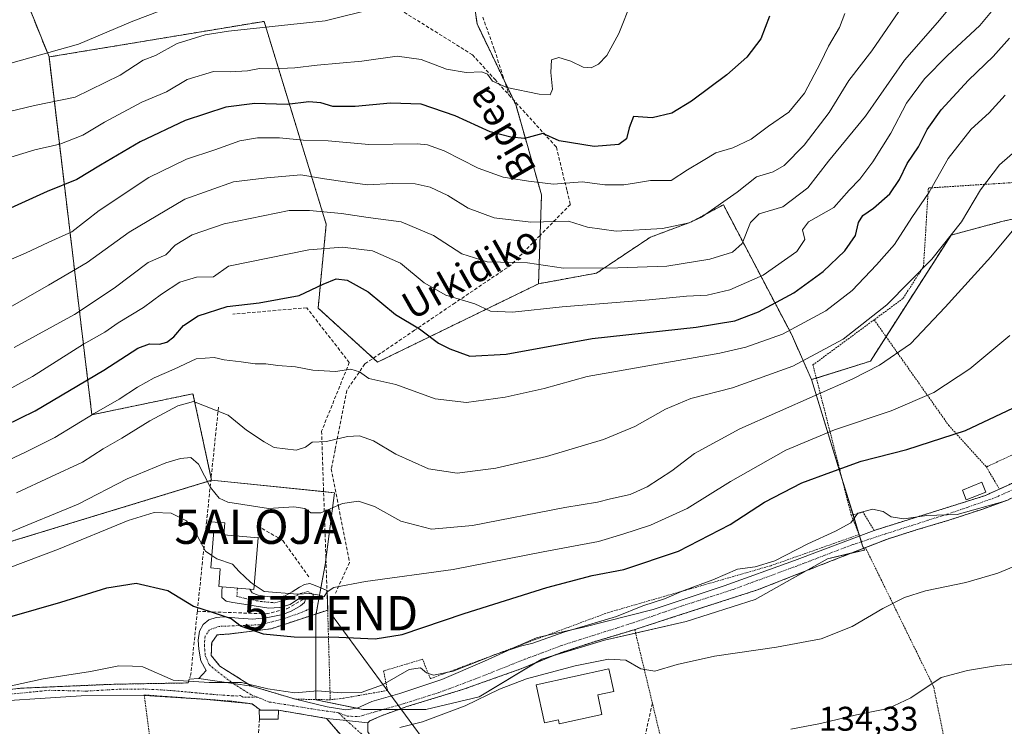
# Model space of a CAD drawing. Units: metres. Extents: x 610111 to 613541, y 4775590 to 4777959.
# Drawn here: x 610687 to 610975, y 4776591 to 4776797 of the extents above; entities that cross this region are included whole.
import ezdxf
from ezdxf.enums import TextEntityAlignment as Align

# ---------------------------------------------------------------- set-up
doc = ezdxf.new("R2010")
doc.units = ezdxf.units.M
doc.header["$MEASUREMENT"] = 0
for name, pattern in [('TRAZO_Y_PUNTO', [1, 0.5, -0.25, 0, -0.25]), ('TRAZOS', [0.75, 0.5, -0.25]), ('TRAZOSX2', [1.5, 1, -0.5])]:
    doc.linetypes.add(name, pattern=pattern)
doc.layers.get('0').update_dxf_attribs({"lineweight": 5})
for name, color, linetype, lineweight in [('Alambrada', 19, 'TRAZOS', 0), ('Alojamiento puntual', 7, 'Continuous', 0), ('Arbolado forestal', 92, 'TRAZOS', 0), ('Arbolado forestal CxS', 92, 'Continuous', 0), ('Cultivos leñosos', 92, 'Continuous', 0), ('Cultivos leñosos CxS', 92, 'Continuous', 0), ('Curva de nivel maestra', 36, 'Continuous', 30), ('Curva de nivel normal', 36, 'Continuous', 0), ('Edificación', 1, 'Continuous', 13), ('Edificación Cxs', 1, 'Continuous', 13), ('Edificación ligera', 1, 'Continuous', 0), ('Edificación ligera Cxs', 1, 'Continuous', 0), ('Muro lineal', 1, 'TRAZOSX2', 13), ('Obra de contención lineal', 1, 'TRAZOSX2', 13), ('Pista pavimentada', 135, 'Continuous', 13), ('Pista pavimentada Cxs', 135, 'Continuous', 0), ('Pista pavimentada eje', 135, 'TRAZO_Y_PUNTO', 0), ('Prado', 92, 'Continuous', 0), ('Prado CxS', 92, 'Continuous', 0), ('Rótulo de punto de cota en terreno', 19, 'Continuous', 0), ('Senda', 19, 'TRAZOSX2', 0), ('Seto lineal', 92, 'TRAZOSX2', 0), ('Tendido', 6, 'Continuous', 0), ('Texto cartográfico', 19, 'Continuous', 0), ('Torre de tendido puntual', 7, 'Continuous', 0), ('Valla', 19, 'TRAZOS', 0)]:
    doc.layers.add(name, color=color, linetype=linetype, lineweight=lineweight)
doc.styles.add('Arial', font='arial.ttf', dxfattribs={"height": 0.2})

# ---------------------------------------------------------------- blocks, each defined once
blk = doc.blocks.new('*U152')
at = {"layer": 'Prado CxS', "color": 92, "linetype": 'Continuous', "lineweight": 0}
blk.add_polyline3d([(610633.67, 4776629.15, 157.88), (610743.37, 4776662.58, 160.49), (610779.36, 4776658.94, 160.83), (610776.6, 4776637.84, 156.47), (610773.85, 4776623.15, 153.44), (610773.85, 4776598.38, 142.17), (610787.62, 4776595.63, 141.58), (610805.97, 4776595.62, 141.07), (610821.57, 4776599.3, 140.03), (610839.92, 4776610.31, 141.49), (610858.27, 4776615.81, 141.72), (610882.13, 4776621.32, 142.15), (610902.32, 4776627.74, 142.49), (610923.43, 4776639.67, 143.35), (610934.24, 4776642.2, 143.02), (610933.72, 4776643.47, 143.3), (610918.79, 4776692.01, 162.26), (610936, 4776697.41, 160.97), (610959.59, 4776734.28, 164.84), (610974.33, 4776738.21, 161.35), (610987.6, 4776741.16, 158.41)], dxfattribs=at)
blk = doc.blocks.new('*U185')
at = {"layer": 'Curva de nivel normal', "color": 36, "linetype": 'Continuous', "lineweight": 0}
blk.add_polyline3d([(610973.83, 4776802.56, 180), (610968.04, 4776795.53, 180), (610958.54, 4776786.74, 180), (610951.83, 4776779.92, 180), (610946.58, 4776772.79, 180), (610942.02, 4776764.1, 180), (610936.74, 4776755.69, 180), (610932.88, 4776750.56, 180), (610929.8, 4776747.41, 180), (610925.26, 4776742.33, 180), (610917.92, 4776738.09, 180), (610916.15, 4776735.8, 180), (610916.79, 4776733.02, 180), (610914.46, 4776729.44, 180), (610904.63, 4776722.56, 180), (610894.86, 4776718.28, 180), (610888.3, 4776716.74, 180), (610882.26, 4776716.4, 180), (610871.34, 4776715.34, 180), (610845.92, 4776713.24, 180), (610831.34, 4776711.74, 180), (610824.9, 4776712.07, 180), (610820.32, 4776714.12, 180), (610811.86, 4776716.71, 180), (610805.57, 4776720.3, 180), (610798.61, 4776726.01, 180), (610790.43, 4776729.69, 180), (610781.68, 4776730.72, 180), (610771.84, 4776729.95, 180), (610748.35, 4776725.22, 180), (610743.95, 4776722.09, 180), (610738.98, 4776722, 180), (610734.09, 4776720.46, 180), (610728.69, 4776717, 180), (610723.46, 4776713.08, 180), (610716.07, 4776708.58, 180), (610712.12, 4776705.89, 180), (610705.95, 4776702.37, 180), (610690.97, 4776692.92, 180), (610676.46, 4776685.06, 180)], dxfattribs=at)
blk = doc.blocks.new('*U186')
at = {"layer": 'Curva de nivel normal', "color": 36, "linetype": 'Continuous', "lineweight": 0}
blk.add_polyline3d([(610946.48, 4776802.74, 190), (610936.42, 4776788.08, 190), (610929.72, 4776779.41, 190), (610923.91, 4776770.05, 190), (610916.6, 4776760.55, 190), (610910.75, 4776754.59, 190), (610907.6, 4776752.8, 190), (610902.66, 4776751.26, 190), (610897, 4776746.85, 190), (610886.65, 4776739.46, 190), (610883.02, 4776737.85, 190), (610875.25, 4776736.19, 190), (610861.69, 4776735.43, 190), (610853.33, 4776736.57, 190), (610847.7, 4776738.35, 190), (610836.68, 4776738.07, 190), (610826, 4776739.32, 190), (610818.4, 4776742.14, 190), (610812.43, 4776745.83, 190), (610807.24, 4776748.31, 190), (610802.89, 4776749.21, 190), (610796.28, 4776749.35, 190), (610788.95, 4776748.94, 190), (610782.4, 4776749.85, 190), (610776.35, 4776750.67, 190), (610769.46, 4776751.85, 190), (610759.55, 4776751.01, 190), (610749.79, 4776749.85, 190), (610735.56, 4776744.76, 190), (610719.3, 4776735.1, 190), (610707.03, 4776726.26, 190), (610695.69, 4776719.66, 190), (610676.38, 4776708.6, 190)], dxfattribs=at)
blk = doc.blocks.new('*U230')
at = {"layer": 'Curva de nivel maestra', "color": 36, "linetype": 'Continuous', "lineweight": 30}
blk.add_polyline3d([(610906.54, 4776798.29, 200), (610904.01, 4776791.62, 200), (610899.91, 4776786.3, 200), (610894.07, 4776781.08, 200), (610883.67, 4776773.37, 200), (610877.95, 4776769.86, 200), (610872.22, 4776768.5, 200), (610866.74, 4776768.91, 200), (610865.5, 4776765.61, 200), (610864.65, 4776762.41, 200), (610862.43, 4776760.76, 200), (610855.28, 4776760.15, 200), (610845.01, 4776761.81, 200), (610840.21, 4776763.95, 200), (610834.82, 4776762.48, 200), (610830.86, 4776762.88, 200), (610824.84, 4776764.48, 200), (610814.6, 4776769.11, 200), (610804.68, 4776772.58, 200), (610795.68, 4776772.87, 200), (610785.35, 4776771.88, 200), (610778.85, 4776771.88, 200), (610775.36, 4776772.93, 200), (610771.85, 4776773.21, 200), (610765.5, 4776772.43, 200), (610755.98, 4776772.7, 200), (610747.5, 4776771.66, 200), (610735.66, 4776767.72, 200), (610722.47, 4776761.56, 200), (610710.91, 4776754.74, 200), (610703.98, 4776750.5, 200), (610695.28, 4776747, 200), (610684.56, 4776742.13, 200)], dxfattribs=at)
blk = doc.blocks.new('5TTEND')
blk.add_text('5TTEND', height=10).set_placement((0, 0), align=Align.MIDDLE_CENTER)
blk = doc.blocks.new('5ALOJA')
blk.add_text('5ALOJA', height=10).set_placement((0, 0), align=Align.MIDDLE_CENTER)

msp = doc.modelspace()

# ---------------------------------------------------------------- linework, layer by layer
at = {"layer": 'Alambrada', "color": 19, "linetype": 'TRAZOS', "lineweight": 0}
for points in [[(611016.55, 4776733.25, 152.83), (610979.82, 4776749.76, 172.85), (610952.94, 4776748.02, 192.94), (610951.53, 4776725.05, 183.4), (610945.51, 4776715.71, 186.64), (610937.09, 4776709.5, 183.36)], [(610937.09, 4776709.5, 183.36), (610919.21, 4776696.32, 184.12), (610930.4, 4776652.42, 147.06)], [(610937.09, 4776709.5, 183.36), (610958.89, 4776678.64, 151.27), (610969.91, 4776666.49, 147.28)], [(610991.18, 4776669.13, 147.37), (610985.48, 4776673.71, 147.48), (610969.91, 4776666.49, 147.28)], [(610991.18, 4776669.13, 147.37), (610989.87, 4776667.44, 147.28), (610973.7, 4776660.03, 150.93)], [(610969.91, 4776666.49, 147.28), (610973.7, 4776660.03, 150.93)], [(610973.7, 4776660.03, 150.93), (610969.39, 4776658.05, 147.73), (610937.12, 4776647.94, 144.94), (610933.87, 4776653.24, 145.03), (610930.4, 4776652.42, 147.06)], [(610930.4, 4776652.42, 147.06), (610932.68, 4776646.72, 144.89), (610906.85, 4776637.61, 159.45), (610859.37, 4776623.94, 162.02), (610838.86, 4776616.34, 146.02), (610807.34, 4776604.57, 145.59), (610805.06, 4776610.27, 148.98), (610793.66, 4776606.85, 157.76), (610794.8, 4776601.15, 158.64), (610781.89, 4776598.87, 145.22), (610778.08, 4776598.43, 148.73)], [(610940.98, 4776645.41, 144.32), (610934.55, 4776642.9, 143.74)], [(610934.55, 4776642.9, 143.74), (610924.82, 4776639.1, 143.28), (610902.98, 4776630.55, 153.66), (610867.1, 4776618.95, 153.24)], [(610867.1, 4776618.95, 153.24), (610875.08, 4776585.67, 138.86), (610879, 4776566.99, 138.54), (610884.51, 4776542.39, 133.4), (610889.8, 4776514.05, 133.61), (610920.96, 4776497.17, 137.32), (610919.48, 4776514.81, 133.29), (610935.64, 4776520.68, 146.28), (610969.3, 4776529.59, 141.59), (610954.48, 4776602.24, 134.95), (610934.55, 4776642.9, 143.74)], [(610778.08, 4776598.43, 148.73), (610767.87, 4776598.6, 150.66), (610755.05, 4776602.43, 152.71), (610745.83, 4776608.25, 154.48), (610743.28, 4776611.33, 156.3), (610743.41, 4776615.17, 152.86), (610745.01, 4776617.41, 152.12), (610748.71, 4776617.66, 153.97), (610760.8, 4776619.19, 157.44), (610777.32, 4776624.64, 159.74), (610778.08, 4776598.43, 148.73)], [(610867.1, 4776618.95, 153.24), (610866.9, 4776618.89, 153.85), (610855.24, 4776615.4, 144.46), (610845.44, 4776612.18, 144.4), (610833.8, 4776607.46, 143.49), (610816.69, 4776601.38, 143.75), (610800.48, 4776596.43, 145.58), (610792.76, 4776593.67, 143.68), (610789.51, 4776592.2, 143.17), (610789.6, 4776592.29, 143.24)], [(610643.51, 4776597.66, 148.48), (610643.51, 4776596.52, 148.3), (610663.64, 4776599.18, 153.57), (610687.94, 4776601.83, 145.1), (610714.91, 4776602.97, 143.94), (610736.56, 4776603.35, 150.92), (610737.32, 4776606.01, 157.02)], [(610757.64, 4776595.42, 144.34), (610755.26, 4776597.22, 146.43), (610749.05, 4776598.05, 144.33), (610723.71, 4776599.83, 143.26), (610725.62, 4776584.68, 148.91), (610727.52, 4776578.92, 152)]]:
    msp.add_polyline3d(points, dxfattribs=at)
at = {"layer": 'Arbolado forestal', "color": 92, "linetype": 'TRAZOS', "lineweight": 0}
for points in [[(610695.84, 4776786.32, 214.76), (610679.75, 4776826.4, 231.36)], [(610695.84, 4776786.32, 214.76), (610679.75, 4776826.4, 231.36)], [(610819.55, 4776805.87, 209.7), (610821, 4776795.97, 208.19), (610829.08, 4776779.12, 205.43), (610831.64, 4776773.78, 203.99), (610832.31, 4776772.39, 203.52), (610839.84, 4776745.98, 193.53), (610839.44, 4776734.18, 188.02), (610838.97, 4776720.03, 182.97)], [(610838.97, 4776720.03, 182.97), (610791.9, 4776697.12, 170.97), (610790.64, 4776698.27, 171.07), (610774.52, 4776712.94, 173.74), (610776.89, 4776737.44, 183.1), (610758.72, 4776796.74, 210.46), (610695.84, 4776786.32, 214.76)], [(610743.37, 4776662.58, 160.49), (610743.24, 4776663.22, 160.59), (610739.65, 4776679.91, 163.57), (610737.94, 4776687.89, 165.82), (610708.38, 4776681.73, 169.87), (610695.84, 4776786.32, 214.76)], [(610918.79, 4776692.01, 162.26), (610920.2, 4776692.45, 161.97), (610936, 4776697.41, 160.97), (610940.57, 4776704.57, 162.09), (610959.59, 4776734.28, 164.84), (610974.33, 4776738.21, 161.35), (610987.6, 4776741.16, 158.41), (610990.35, 4776745.03, 158.44), (610999.25, 4776757.59, 159.45)], [(610838.97, 4776720.03, 182.97), (610855.93, 4776723.15, 184.57), (610871.68, 4776733.65, 189.26), (610883.69, 4776738.15, 190.04), (610893.01, 4776743.12, 189.71), (610912.9, 4776705.28, 169.35), (610918.79, 4776692.01, 162.26)], [(610633.67, 4776629.15, 157.88), (610743.16, 4776662.51, 160.4), (610743.37, 4776662.58, 160.49)]]:
    msp.add_polyline3d(points, dxfattribs=at)
at = {"layer": 'Arbolado forestal CxS', "color": 92, "linetype": 'Continuous', "lineweight": 0}
for points in [[(610815.04, 4776836.66, 215.55), (610821, 4776795.97, 208.19), (610832.31, 4776772.39, 203.52), (610839.84, 4776745.98, 193.53), (610838.97, 4776720.03, 182.97), (610791.9, 4776697.12, 170.97), (610774.52, 4776712.94, 173.74), (610776.89, 4776737.44, 183.1), (610758.72, 4776796.74, 210.46), (610695.84, 4776786.32, 214.75), (610679.75, 4776826.4, 231.36)], [(610987.6, 4776741.16, 158.41), (610974.33, 4776738.21, 161.35), (610959.59, 4776734.28, 164.84), (610936, 4776697.41, 160.97), (610918.79, 4776692.01, 162.26), (610912.9, 4776705.28, 169.35), (610893.02, 4776743.12, 189.71), (610883.69, 4776738.15, 190.04), (610871.68, 4776733.65, 189.26), (610855.93, 4776723.15, 184.57), (610838.97, 4776720.03, 182.97), (610839.84, 4776745.98, 193.53), (610832.31, 4776772.39, 203.52), (610821, 4776795.97, 208.19), (610815.04, 4776836.66, 215.55)]]:
    msp.add_polyline3d(points, dxfattribs=at)
msp.add_polyline3d([(610695.84, 4776786.32, 214.75), (610708.38, 4776681.73, 169.87), (610737.94, 4776687.89, 165.82), (610739.65, 4776679.91, 163.57), (610743.37, 4776662.58, 160.49), (610633.67, 4776629.15, 157.88), (610631.55, 4776636.44, 161.74), (610624.48, 4776645.69, 166.86), (610611.42, 4776645.69, 168.14), (610603.26, 4776652.77, 172.24), (610603.26, 4776660.38, 176.72), (610606.52, 4776665.83, 179.38), (610611.42, 4776672.9, 182.4), (610604.35, 4776681.06, 184.95), (610596.73, 4776688.68, 187.05), (610587.34, 4776694.78, 188.41), (610583.78, 4776718.24, 196.46), (610584.5, 4776757.6, 210.32), (610597.71, 4776810.92, 232.07), (610679.75, 4776826.4, 231.36), (610695.84, 4776786.32, 214.75)], close=True, dxfattribs=at)
at = {"layer": 'Cultivos leñosos', "color": 92, "linetype": 'Continuous', "lineweight": 0}
for points in [[(610838.97, 4776720.03, 182.97), (610791.9, 4776697.12, 170.97), (610790.64, 4776698.27, 171.07), (610774.52, 4776712.94, 173.74), (610776.89, 4776737.44, 183.1), (610758.72, 4776796.74, 210.46), (610695.84, 4776786.32, 214.76)], [(610743.37, 4776662.58, 160.49), (610743.24, 4776663.22, 160.59), (610739.65, 4776679.91, 163.57), (610737.94, 4776687.89, 165.82), (610708.38, 4776681.73, 169.87), (610695.84, 4776786.32, 214.76)], [(610838.97, 4776720.03, 182.97), (610855.93, 4776723.15, 184.57), (610871.68, 4776733.65, 189.26), (610883.69, 4776738.15, 190.04), (610893.01, 4776743.12, 189.71), (610912.9, 4776705.28, 169.35), (610918.79, 4776692.01, 162.26)], [(610743.37, 4776662.58, 160.49), (610776.13, 4776659.27, 161.41), (610779.36, 4776658.94, 160.83), (610776.81, 4776639.45, 156.85), (610776.6, 4776637.84, 156.47), (610775.34, 4776631.1, 155.15), (610773.92, 4776623.52, 153.64), (610773.85, 4776623.16, 153.44), (610773.85, 4776598.5, 142.19), (610773.85, 4776598.38, 142.17), (610785.96, 4776595.96, 141.61), (610787.61, 4776595.63, 141.58), (610793.73, 4776595.63, 141.69), (610798.23, 4776595.63, 141.63), (610805.97, 4776595.63, 141.07), (610821.57, 4776599.3, 140.03), (610838.05, 4776609.18, 141.14), (610839.92, 4776610.31, 141.49), (610843.38, 4776611.35, 141.49), (610858.27, 4776615.81, 141.72), (610867.35, 4776617.91, 142.06), (610882.13, 4776621.32, 142.15), (610902.32, 4776627.74, 142.49), (610917, 4776636.04, 143.58), (610923.43, 4776639.67, 143.35), (610930.53, 4776641.33, 143.16), (610934.24, 4776642.2, 143.02), (610934.04, 4776642.7, 143.13), (610933.72, 4776643.47, 143.3), (610933.37, 4776644.61, 143.59), (610932.84, 4776646.32, 144.03), (610930.93, 4776652.55, 145.06), (610927.65, 4776663.21, 148.68), (610918.79, 4776692.01, 162.26)]]:
    msp.add_polyline3d(points, dxfattribs=at)
at = {"layer": 'Cultivos leñosos CxS', "color": 92, "linetype": 'Continuous', "lineweight": 0}
msp.add_polyline3d([(610838.97, 4776720.03, 182.97), (610855.93, 4776723.15, 184.57), (610871.68, 4776733.65, 189.26), (610883.69, 4776738.15, 190.04), (610893.02, 4776743.12, 189.71), (610912.9, 4776705.28, 169.35), (610918.79, 4776692.01, 162.26), (610933.72, 4776643.47, 143.3), (610934.24, 4776642.2, 143.02), (610923.43, 4776639.67, 143.35), (610902.32, 4776627.74, 142.49), (610882.13, 4776621.32, 142.15), (610858.27, 4776615.81, 141.72), (610839.92, 4776610.31, 141.49), (610821.57, 4776599.3, 140.03), (610805.97, 4776595.62, 141.07), (610787.62, 4776595.63, 141.58), (610773.85, 4776598.38, 142.17), (610773.85, 4776623.15, 153.44), (610776.6, 4776637.84, 156.47), (610779.36, 4776658.94, 160.83), (610743.37, 4776662.58, 160.49), (610739.65, 4776679.91, 163.57), (610737.94, 4776687.89, 165.82), (610708.38, 4776681.73, 169.87), (610695.84, 4776786.32, 214.75), (610758.72, 4776796.74, 210.46), (610776.89, 4776737.44, 183.1), (610774.52, 4776712.94, 173.74), (610791.9, 4776697.12, 170.97), (610838.97, 4776720.03, 182.97)], close=True, dxfattribs=at)
at = {"layer": 'Curva de nivel maestra', "color": 36, "linetype": 'Continuous', "lineweight": 30}
for points in [[(610669.8, 4776672.21, 175), (610691.79, 4776682.86, 175), (610711.89, 4776694.76, 175), (610721.82, 4776701.19, 175), (610725.2, 4776702.51, 175), (610728.16, 4776702.34, 175), (610730.33, 4776702.93, 175), (610732.36, 4776704.54, 175), (610735.16, 4776707.81, 175), (610739.46, 4776710.66, 175), (610747.95, 4776713.41, 175), (610757.33, 4776714.43, 175), (610769.02, 4776716.61, 175), (610775.96, 4776719.92, 175), (610779.78, 4776721.46, 175), (610783.04, 4776721.04, 175), (610789.19, 4776717.64, 175), (610797.16, 4776711.04, 175), (610804.2, 4776706.89, 175), (610809.68, 4776702.64, 175), (610813.06, 4776700.97, 175), (610818.88, 4776698.91, 175), (610829.46, 4776699.48, 175), (610854.61, 4776704.01, 175), (610885.07, 4776707.36, 175), (610896.34, 4776709.19, 175), (610903.33, 4776711.79, 175), (610913.66, 4776717.35, 175), (610922.15, 4776723.64, 175), (610928.57, 4776729.67, 175), (610931.64, 4776734.12, 175), (610932.49, 4776737.91, 175), (610933.81, 4776740.02, 175), (610936.87, 4776742.1, 175), (610941.71, 4776746.33, 175), (610944.51, 4776750.51, 175), (610946.74, 4776755.16, 175), (610950.11, 4776760.09, 175), (610952.58, 4776765.09, 175), (610956.67, 4776770.92, 175), (610964.71, 4776779.51, 175), (610971.9, 4776786.48, 175), (610976.63, 4776791.84, 175)], [(610685.11, 4776622.87, 150), (610699.3, 4776626.98, 150), (610712.73, 4776631.13, 150), (610721.33, 4776632.56, 150), (610730.63, 4776630.37, 150), (610738.07, 4776625.76, 150), (610743.23, 4776624.12, 150), (610749.15, 4776622.14, 150), (610752.01, 4776619.97, 150), (610758.43, 4776617.72, 150), (610767.49, 4776616.82, 150), (610780.56, 4776616.74, 150), (610791.16, 4776616.25, 150), (610799.09, 4776617.5, 150), (610817.19, 4776623.62, 150), (610841.4, 4776631.22, 150), (610854.69, 4776634.79, 150), (610863.87, 4776636.51, 150), (610879.92, 4776641.9, 150), (610895, 4776649.68, 150), (610905.06, 4776656.2, 150), (610915.92, 4776661.81, 150), (610924.4, 4776664.99, 150), (610933.33, 4776668.2, 150), (610946.66, 4776671.58, 150), (610963.83, 4776677.15, 150), (610984.67, 4776686.94, 150)]]:
    msp.add_polyline3d(points, dxfattribs=at)
at = {"layer": 'Curva de nivel normal', "color": 36, "linetype": 'Continuous', "lineweight": 0}
for points in [[(610685.65, 4776701.4, 185), (610703.31, 4776711.08, 185), (610714.94, 4776718.7, 185), (610724.85, 4776726.2, 185), (610729.97, 4776728.52, 185), (610732.68, 4776731.34, 185), (610737.68, 4776734.3, 185), (610747.1, 4776737.52, 185), (610754.66, 4776739.07, 185), (610766.1, 4776741.4, 185), (610772.02, 4776741.41, 185), (610781.35, 4776740.6, 185), (610789.13, 4776739.43, 185), (610798.82, 4776738.15, 185), (610808.28, 4776734.14, 185), (610816.59, 4776728.81, 185), (610823.92, 4776726.49, 185), (610835.75, 4776726.14, 185), (610846.24, 4776724.6, 185), (610862.2, 4776724.71, 185), (610876.47, 4776725.22, 185), (610889.01, 4776727.24, 185), (610895.67, 4776729.23, 185), (610898.5, 4776731.85, 185), (610900.98, 4776737.9, 185), (610903.49, 4776740.46, 185), (610910.35, 4776742.52, 185), (610917.74, 4776748.12, 185), (610923.74, 4776755.89, 185), (610934.56, 4776769.03, 185), (610945.96, 4776785.4, 185), (610955.62, 4776796.36, 185), (610963.22, 4776805.56, 185)], [(610676.15, 4776768.48, 210), (610691.59, 4776772.15, 210), (610703.52, 4776774.55, 210), (610716.6, 4776781.03, 210), (610723.33, 4776785.36, 210), (610727, 4776786.8, 210), (610733.34, 4776790.29, 210), (610741.5, 4776792.78, 210), (610748.32, 4776793.86, 210), (610776.61, 4776796.86, 210), (610791.06, 4776800.45, 210)], [(610681.04, 4776755.98, 205), (610691.69, 4776759.22, 205), (610698.97, 4776760.86, 205), (610705.76, 4776763.5, 205), (610712.03, 4776767.24, 205), (610723.02, 4776773.08, 205), (610730.22, 4776776.17, 205), (610736.24, 4776779.77, 205), (610743.89, 4776782.05, 205), (610748.77, 4776782.02, 205), (610753.87, 4776782.28, 205), (610757.43, 4776782.94, 205), (610761.2, 4776782.82, 205), (610767.67, 4776783.12, 205), (610774.28, 4776783.96, 205), (610787.33, 4776785.09, 205), (610797.67, 4776786.6, 205), (610804.66, 4776785.58, 205), (610812.04, 4776782.77, 205), (610817.85, 4776781.79, 205), (610822.39, 4776781.94, 205), (610824.03, 4776781.31, 205), (610825.48, 4776779.22, 205), (610829.67, 4776777.41, 205), (610839.2, 4776775.44, 205), (610842.33, 4776775.23, 205), (610843.04, 4776776.91, 205), (610842.52, 4776781.76, 205), (610842.73, 4776785.5, 205), (610844.89, 4776786.17, 205), (610848.39, 4776785.1, 205), (610852.01, 4776783.34, 205), (610854.36, 4776783.2, 205), (610856.48, 4776784.24, 205), (610858.93, 4776786.77, 205), (610862.49, 4776793.18, 205), (610866.24, 4776802.76, 205)], [(610673, 4776722.2, 195), (610688.96, 4776728.93, 195), (610695.78, 4776732.18, 195), (610702.54, 4776735.21, 195), (610710.46, 4776741.41, 195), (610725.02, 4776751.06, 195), (610736.02, 4776756.44, 195), (610744.35, 4776759.16, 195), (610751.68, 4776761.81, 195), (610756.82, 4776762.72, 195), (610763.22, 4776762.67, 195), (610770.18, 4776761.96, 195), (610777.5, 4776761.83, 195), (610789.38, 4776760.78, 195), (610803.51, 4776760.9, 195), (610806.52, 4776760.67, 195), (610811.37, 4776758.93, 195), (610821.3, 4776753.85, 195), (610828.67, 4776751.23, 195), (610836.08, 4776750, 195), (610843.31, 4776749.1, 195), (610851.75, 4776749.78, 195), (610858.34, 4776749, 195), (610863.88, 4776748.92, 195), (610867.62, 4776749.5, 195), (610871.66, 4776750.25, 195), (610877.78, 4776750.2, 195), (610882.54, 4776753.33, 195), (610887.15, 4776756.1, 195), (610890.76, 4776758.31, 195), (610895.74, 4776759.72, 195), (610901.18, 4776762.3, 195), (610906.22, 4776766.08, 195), (610912.18, 4776770.18, 195), (610916.72, 4776775.78, 195), (610921.43, 4776784.6, 195), (610923.72, 4776789.46, 195), (610926.97, 4776794.9, 195), (610928.56, 4776799.03, 195)], [(610684.66, 4776784.51, 215), (610704.44, 4776790.08, 215), (610720.36, 4776796.81, 215), (610728.36, 4776799.82, 215)], [(610975.43, 4776775.12, 170), (610970.71, 4776770.01, 170), (610965.46, 4776765.22, 170), (610958.73, 4776756.63, 170), (610953.22, 4776746.85, 170), (610948.13, 4776739.4, 170), (610943.08, 4776731.55, 170), (610937.78, 4776725.6, 170), (610930.66, 4776718.04, 170), (610923, 4776712.13, 170), (610910.28, 4776705.29, 170), (610899.61, 4776701.47, 170), (610892, 4776699.73, 170), (610853.16, 4776692.91, 170), (610840.58, 4776689.45, 170), (610829.18, 4776686.93, 170), (610817.91, 4776685.32, 170), (610808.76, 4776686.4, 170), (610797.23, 4776690.56, 170), (610789.34, 4776692.31, 170), (610786.6, 4776694.24, 170), (610784.07, 4776695.11, 170), (610779.63, 4776694.37, 170), (610772.97, 4776694.74, 170), (610767.88, 4776695.71, 170), (610762.78, 4776696.15, 170), (610759.2, 4776696.64, 170), (610756.14, 4776696.62, 170), (610752.02, 4776697.23, 170), (610747.09, 4776697.75, 170), (610744.09, 4776698.43, 170), (610738.89, 4776698.07, 170), (610732.47, 4776695.03, 170), (610726.6, 4776692.49, 170), (610721.69, 4776689.83, 170), (610716.38, 4776686.26, 170), (610709.05, 4776682.11, 170), (610697.56, 4776675.08, 170), (610689.16, 4776670.9, 170), (610676.89, 4776665.14, 170)], [(610686.36, 4776658.89, 165), (610696.36, 4776663.62, 165), (610705.61, 4776667.85, 165), (610711.7, 4776671.74, 165), (610717.1, 4776674.89, 165), (610725.29, 4776679.94, 165), (610733.5, 4776684.36, 165), (610738.12, 4776685.62, 165), (610748.18, 4776681.58, 165), (610753.59, 4776677.27, 165), (610758.71, 4776673.78, 165), (610761.72, 4776672.13, 165), (610768.07, 4776671.38, 165), (610770.88, 4776672.27, 165), (610772.78, 4776673.73, 165), (610776.95, 4776673.95, 165), (610783.09, 4776675.34, 165), (610786.62, 4776675.55, 165), (610790.68, 4776674.08, 165), (610797.21, 4776670.26, 165), (610806.78, 4776665.92, 165), (610815.17, 4776664.62, 165), (610826.53, 4776666.12, 165), (610841.3, 4776669.54, 165), (610858.01, 4776674.55, 165), (610867.12, 4776678.31, 165), (610876.12, 4776683.41, 165), (610883.45, 4776686.45, 165), (610895.67, 4776689.63, 165), (610913.33, 4776695.91, 165), (610928, 4776703.85, 165), (610940.78, 4776713.83, 165), (610953.94, 4776727.2, 165), (610962.67, 4776738.09, 165), (610968.18, 4776747.47, 165), (610973.74, 4776754.76, 165), (610983.55, 4776763.41, 165)], [(610980.37, 4776738.87, 160), (610971.25, 4776727.92, 160), (610957.86, 4776713.22, 160), (610947.71, 4776702.44, 160), (610938.69, 4776696.22, 160), (610930.87, 4776692.26, 160), (610897.81, 4776677.62, 160), (610884.54, 4776670.44, 160), (610877.93, 4776665.31, 160), (610870.69, 4776660.67, 160), (610865.76, 4776658.43, 160), (610860.02, 4776657.12, 160), (610856.18, 4776656.15, 160), (610846.68, 4776654.64, 160), (610819.68, 4776649.39, 160), (610807.68, 4776648.32, 160), (610798.68, 4776650.66, 160), (610791.02, 4776654.92, 160), (610786.35, 4776656.51, 160), (610781.68, 4776655.79, 160), (610775.35, 4776653.12, 160), (610772.43, 4776653.06, 160), (610770.68, 4776654.38, 160), (610767.43, 4776654.82, 160), (610760.02, 4776654.38, 160), (610748.14, 4776656.2, 160), (610745.62, 4776657.36, 160), (610743.04, 4776660.45, 160), (610739.55, 4776667.29, 160), (610737.35, 4776669.25, 160), (610734.24, 4776668.94, 160), (610730.02, 4776667.73, 160), (610718.69, 4776663.02, 160), (610704.36, 4776655.6, 160), (610684.03, 4776647.24, 160)], [(610976.8, 4776704.88, 155), (610965.09, 4776695.17, 155), (610954.54, 4776688.28, 155), (610942.06, 4776682.9, 155), (610925.49, 4776677.34, 155), (610911.27, 4776671.36, 155), (610895.1, 4776662.19, 155), (610882.43, 4776654.35, 155), (610871.72, 4776649.43, 155), (610863.65, 4776646.85, 155), (610856.46, 4776644.72, 155), (610840.34, 4776641.67, 155), (610814.02, 4776636.46, 155), (610788.35, 4776633.04, 155), (610779.13, 4776631.22, 155), (610777.15, 4776629.93, 155), (610776.3, 4776628.59, 155), (610774.96, 4776629.03, 155), (610771.96, 4776629.52, 155), (610768.63, 4776629.25, 155), (610758.72, 4776630.05, 155), (610755.85, 4776632.03, 155)], [(610677.54, 4776600.9, 145), (610694.17, 4776604.56, 145), (610707.96, 4776606.7, 145), (610716.24, 4776608.32, 145), (610720.22, 4776608.29, 145), (610723.29, 4776608.03, 145), (610732.18, 4776604.19, 145), (610742.7, 4776603.44, 145), (610752.08, 4776603.49, 145), (610759.85, 4776601.6, 145), (610767.69, 4776600.44, 145), (610774.32, 4776601.08, 145), (610781.27, 4776600.5, 145), (610787.14, 4776600.55, 145), (610793.39, 4776602.81, 145), (610801.15, 4776607.24, 145), (610804.5, 4776607.79, 145), (610806.26, 4776606.3, 145), (610808.22, 4776605.64, 145), (610814, 4776606.82, 145), (610826.61, 4776611.72, 145), (610833.67, 4776614.12, 145), (610837.34, 4776615.02, 145), (610846.34, 4776618.22, 145), (610861.78, 4776622.77, 145), (610869.42, 4776625.88, 145), (610875.82, 4776627.94, 145), (610881.49, 4776630.4, 145), (610889.91, 4776633.5, 145), (610897.14, 4776636.61, 145), (610902.3, 4776637.33, 145), (610908.09, 4776639, 145), (610917.71, 4776644.02, 145), (610925.8, 4776647.76, 145), (610930.27, 4776650.13, 145), (610932.33, 4776652.96, 145), (610936.59, 4776654.18, 145), (610939.72, 4776653.48, 145), (610942.12, 4776651.88, 145), (610945.79, 4776651.32, 145), (610952.46, 4776652.25, 145), (610961.33, 4776652.62, 145), (610975.34, 4776656.47, 145)], [(610743.48, 4776640.6, 155), (610741.57, 4776641.9, 155), (610739.06, 4776646.64, 155), (610736.03, 4776650.78, 155), (610731.53, 4776652.98, 155), (610726.57, 4776653.18, 155), (610719.03, 4776650.83, 155), (610698.62, 4776642.45, 155), (610657.96, 4776627.2, 155)], [(610755.85, 4776632.03, 155), (610754.77, 4776632.78, 155), (610751.43, 4776635.88, 155), (610749.48, 4776638.07, 155), (610744.89, 4776639.64, 155), (610743.48, 4776640.6, 155)], [(610798.39, 4776590.28, 140), (610805.04, 4776591.97, 140), (610817.51, 4776596.66, 140), (610827.51, 4776601.53, 140), (610835.48, 4776604.55, 140), (610849.66, 4776608.32, 140), (610859.46, 4776610.26, 140), (610864.48, 4776610.02, 140), (610868.92, 4776607.47, 140), (610872.93, 4776606.82, 140), (610879.46, 4776608.75, 140), (610890.41, 4776611.16, 140), (610908.5, 4776613.76, 140), (610921.62, 4776616.26, 140), (610930.66, 4776619.85, 140), (610939.66, 4776625.14, 140), (610946, 4776628.31, 140), (610952.13, 4776630.23, 140), (610963.87, 4776632.75, 140), (610973.28, 4776635.46, 140), (610984.94, 4776640.28, 140)], [(610995.73, 4776610.63, 135), (610973.14, 4776608.44, 135), (610964.35, 4776607.01, 135), (610956.72, 4776604.91, 135), (610947.82, 4776599.04, 135), (610941.2, 4776595.9, 135), (610931.94, 4776593.98, 135), (610921.44, 4776591.47, 135), (610912.78, 4776589.87, 135)]]:
    msp.add_polyline3d(points, dxfattribs=at)
at = {"layer": 'Edificación', "color": 1, "linetype": 'Continuous', "lineweight": 13}
for points in [[(610756.99, 4776645.77, 159.31), (610755.74, 4776630.7, 158.05), (610754.54, 4776630.79, 157.5), (610746.46, 4776631.43, 159.85), (610745.46, 4776631.51, 159.95), (610745.87, 4776636.75, 161.73), (610743.19, 4776636.96, 158.54), (610744.05, 4776647.79, 158.88), (610742.8, 4776647.89, 157.65), (610743.01, 4776650.44, 170.56), (610747.21, 4776650.11, 163.58), (610746.94, 4776646.66, 161.17), (610756.99, 4776645.77, 159.31)], [(610857.51, 4776594.15, 140.76), (610845.01, 4776591.43, 143.27), (610844.76, 4776592.57, 144.92), (610840.69, 4776591.68, 141.87), (610838.28, 4776602.83, 141.49), (610859.53, 4776607.43, 142.37), (610860.94, 4776600.88, 140.07), (610856.26, 4776599.86, 144.36), (610857.51, 4776594.15, 140.76)]]:
    msp.add_polyline3d(points, dxfattribs=at)
at = {"layer": 'Edificación Cxs', "color": 1, "linetype": 'Continuous', "lineweight": 13}
for points in [[(610756.99, 4776645.77, 159.31), (610755.74, 4776630.7, 158.05), (610754.54, 4776630.79, 157.5), (610746.46, 4776631.43, 159.85), (610745.46, 4776631.51, 159.95), (610745.87, 4776636.75, 161.73), (610743.19, 4776636.96, 158.54), (610744.05, 4776647.79, 158.88), (610742.8, 4776647.89, 157.65), (610743.01, 4776650.44, 170.56), (610747.21, 4776650.11, 163.58), (610746.94, 4776646.66, 161.17), (610756.99, 4776645.77, 159.31)], [(610857.51, 4776594.15, 140.76), (610845.01, 4776591.43, 143.27), (610844.76, 4776592.57, 144.92), (610840.69, 4776591.68, 141.87), (610838.28, 4776602.83, 141.49), (610859.53, 4776607.43, 142.37), (610860.94, 4776600.88, 140.07), (610856.26, 4776599.86, 144.36), (610857.51, 4776594.15, 140.76)]]:
    msp.add_polyline3d(points, close=True, dxfattribs=at)
at = {"layer": 'Edificación ligera', "color": 1, "linetype": 'Continuous', "lineweight": 0}
for points in [[(610969.73, 4776659.14, 148.37), (610964.04, 4776656.86, 149.81), (610962.88, 4776659.74, 149.85), (610968.58, 4776662.02, 149.86), (610969.73, 4776659.14, 148.37)], [(610757.35, 4776592.8, 144.97), (610757.31, 4776595.43, 144.27), (610757.64, 4776595.42, 144.34)], [(610762.96, 4776595.36, 144.14), (610762.87, 4776592.71, 147), (610757.35, 4776592.8, 144.97)], [(610757.64, 4776595.42, 144.34), (610762.96, 4776595.36, 144.14)]]:
    msp.add_polyline3d(points, dxfattribs=at)
at = {"layer": 'Edificación ligera Cxs', "color": 1, "linetype": 'Continuous', "lineweight": 0}
for points in [[(610969.73, 4776659.14, 148.37), (610964.04, 4776656.86, 149.81), (610962.88, 4776659.74, 149.85), (610968.58, 4776662.02, 149.86), (610969.73, 4776659.14, 148.37)], [(610762.96, 4776595.36, 144.14), (610762.87, 4776592.71, 147), (610757.35, 4776592.8, 144.97), (610757.31, 4776595.43, 144.27), (610757.64, 4776595.42, 144.34), (610762.96, 4776595.36, 144.14)]]:
    msp.add_polyline3d(points, close=True, dxfattribs=at)
at = {"layer": 'Muro lineal', "color": 1, "linetype": 'TRAZOSX2', "lineweight": 13}
for points in [[(610783.65, 4776697.02, 185.68), (610775.53, 4776676.93, 174.28), (610777.32, 4776624.64, 159.74)], [(610762.96, 4776595.36, 144.14), (610777.02, 4776593, 144.87), (610783.1, 4776585.82, 140.67), (610784.19, 4776584.55, 140.04), (610785.78, 4776582.68, 139.84), (610782.39, 4776576.34, 144.68)], [(610789.6, 4776592.29, 143.24), (610789.03, 4776591.71, 142.71), (610789.03, 4776589.01, 141.84), (610790.76, 4776586.4, 140.41), (610807.91, 4776576.47, 138.39)]]:
    msp.add_polyline3d(points, dxfattribs=at)
at = {"layer": 'Obra de contención lineal', "color": 1, "linetype": 'TRAZOSX2', "lineweight": 13}
for points in [[(610783.65, 4776697.02, 185.68), (610771.18, 4776713.01, 186.73), (610749.6, 4776711.16, 182.64)], [(610745.39, 4776683.97, 188.83), (610741.94, 4776650.74, 171.29), (610739.21, 4776624.29, 151.46), (610737.32, 4776606.01, 157.02)], [(610771.8, 4776634.37, 164.48), (610764.21, 4776645.01, 158.74), (610757.18, 4776649, 159.36), (610756.99, 4776645.77, 159.31)], [(610739.21, 4776624.29, 151.46), (610759.34, 4776623.52, 154.28), (610765.41, 4776625.04, 155.73), (610770.73, 4776628.08, 154.9)], [(610757.35, 4776592.8, 144.97), (610756.94, 4776586.58, 147.48), (610783.1, 4776585.82, 140.67)]]:
    msp.add_polyline3d(points, dxfattribs=at)
at = {"layer": 'Pista pavimentada', "color": 135, "linetype": 'Continuous', "lineweight": 13}
for points in [[(611029.53, 4776705.66, 146.2), (611025.64, 4776701.67, 145.98), (611018.3, 4776695.76, 145.83), (611011.6, 4776690.46, 145.32), (611005.78, 4776683.19, 144.77), (611001.13, 4776674.82, 144.24), (610994.97, 4776667.5, 145.06), (610987.03, 4776662.35, 144.99), (610976.1, 4776656.8, 145), (610968.87, 4776654.19, 144.93), (610959.19, 4776650.98, 144.45)], [(610973.7, 4776660.03, 146), (610989.87, 4776667.44, 145.89), (610991.18, 4776669.13, 146.18)], [(610969.39, 4776658.05, 145.79), (610973.7, 4776660.03, 146)], [(610841.17, 4776617.2, 144.98), (610852.16, 4776619.64, 144.2), (610872.48, 4776624.77, 144), (610893.29, 4776631.74, 143.91), (610913.8, 4776639.14, 144.42), (610937.13, 4776647.94, 143.96), (610969.39, 4776658.05, 145.79)], [(610959.19, 4776650.98, 144.45), (610949.07, 4776647.97, 143.91)], [(610949.07, 4776647.97, 143.91), (610940.98, 4776645.41, 143.4)], [(610940.98, 4776645.41, 143.4), (610934.55, 4776642.9, 143.1)], [(610934.55, 4776642.9, 143.1), (610924.82, 4776639.1, 143.1), (610902.98, 4776630.55, 143.11), (610877.6, 4776622.35, 142.91)], [(610770.51, 4776627.95, 154.59), (610769.45, 4776628.35, 154.66), (610767.95, 4776627.36, 154.36), (610766.32, 4776626.24, 153.89), (610763.22, 4776625.41, 153.28), (610760.11, 4776625.22, 153.03), (610755.82, 4776625.86, 153.11), (610751.53, 4776626.56, 152.68), (610749.58, 4776626.89, 152.61), (610747.63, 4776627.26, 152.62), (610746.35, 4776628.35, 153.29), (610746.35, 4776630.08, 153.52), (610746.46, 4776631.43, 153.63)], [(610746.46, 4776631.43, 153.63), (610746.46, 4776631.43, 153.63), (610754.54, 4776630.79, 154.51)], [(610754.54, 4776630.79, 154.51), (610755.27, 4776629.71, 154.28), (610756.99, 4776629.02, 154.19), (610758.89, 4776628.67, 154.25), (610761.94, 4776628.32, 154.42), (610764.91, 4776628.8, 154.7), (610766.98, 4776630, 154.97), (610769.07, 4776631.3, 155.15), (610770.57, 4776632.12, 155.23), (610772.08, 4776632.38, 155.23), (610773.71, 4776631.8, 155.19), (610775.34, 4776631.1, 155.15), (610777.12, 4776630.35, 155.03)], [(610739.62, 4776604.61, 145.11), (610741.81, 4776606.98, 145.83), (610740.27, 4776609.84, 146.41), (610739.69, 4776613.18, 146.96), (610739.42, 4776615.84, 147.53), (610739.82, 4776618.5, 148.11), (610740.87, 4776620.43, 148.41), (610742.57, 4776621.82, 148.8), (610744.76, 4776622.52, 149.26), (610746.99, 4776622.66, 149.69), (610751.21, 4776622.3, 150.68), (610755.44, 4776622.02, 151.64), (610759.83, 4776622.43, 151.99), (610764.21, 4776623.36, 152.58), (610766.88, 4776624.41, 153.33), (610769.39, 4776625.92, 154.1), (610770.53, 4776626.85, 154.39), (610770.8, 4776627.84, 154.58), (610770.51, 4776627.95, 154.59)], [(610777.12, 4776630.35, 155.03), (610777.13, 4776630.35, 155.02), (610777.32, 4776624.64, 153.48)], [(610777.32, 4776624.64, 153.48), (610760.8, 4776619.19, 150.94), (610748.71, 4776617.66, 148.75), (610745.01, 4776617.41, 148.26), (610743.41, 4776615.17, 147.51), (610743.28, 4776611.33, 146.72), (610745.83, 4776608.25, 146.26), (610755.05, 4776602.43, 145)], [(610877.6, 4776622.35, 142.91), (610866.9, 4776618.89, 142.4)], [(610866.9, 4776618.89, 142.4), (610855.24, 4776615.4, 141.76), (610845.44, 4776612.18, 141.67), (610833.8, 4776607.46, 140.96), (610816.69, 4776601.38, 141.71), (610800.48, 4776596.43, 142.06), (610792.76, 4776593.67, 141.3), (610789.51, 4776592.2, 140.9)], [(610833.01, 4776614.16, 144.63), (610838.34, 4776616.57, 145.02), (610841.17, 4776617.2, 144.98)], [(610767.87, 4776598.6, 142.94), (610777.13, 4776596.41, 141.59), (610782.64, 4776595.47, 141.27), (610785.96, 4776595.95, 141.6), (610790.19, 4776597.91, 142.14), (610798.39, 4776600.3, 143.42), (610810.7, 4776604.4, 143.71), (610823.13, 4776609.69, 143.9), (610833.01, 4776614.16, 144.63)], [(610643.51, 4776596.52, 147.42), (610663.64, 4776599.18, 145.51), (610687.94, 4776601.83, 144.19), (610714.91, 4776602.97, 143.56), (610736.56, 4776603.35, 144.49), (610736.86, 4776604.41, 144.86)], [(610736.86, 4776604.41, 144.86), (610739.62, 4776604.61, 145.11)], [(610739.62, 4776604.61, 145.11), (610749.65, 4776603.19, 144.9), (610755.05, 4776602.43, 145)], [(610739.62, 4776604.61, 145.11), (610749.65, 4776603.19, 144.9), (610755.05, 4776602.43, 145)], [(610755.05, 4776602.43, 145), (610764.27, 4776599.67, 143.86), (610767.87, 4776598.6, 142.94)], [(610723.73, 4776599.65, 142.35), (610723.71, 4776599.65, 142.35), (610705.29, 4776599.54, 142.87), (610672.07, 4776597.42, 144.04)], [(610755.26, 4776597.22, 143.18), (610742.02, 4776598.49, 142.38), (610723.73, 4776599.65, 142.35)], [(610757.64, 4776595.42, 142.51), (610755.26, 4776597.22, 143.18)], [(610762.96, 4776595.36, 142.23), (610757.64, 4776595.42, 142.51)], [(610777.02, 4776593, 141.12), (610762.96, 4776595.36, 142.23)], [(610795.44, 4776580.31, 138.42), (610790.27, 4776582.86, 138.97), (610787.15, 4776583.74, 139.41), (610784.05, 4776584.9, 139.84), (610777.02, 4776593, 141.12)], [(610777.02, 4776593, 141.12), (610782.79, 4776592.38, 140.55), (610789.03, 4776591.71, 140.73)], [(610777.02, 4776593, 141.12), (610782.79, 4776592.38, 140.55), (610789.03, 4776591.71, 140.73)], [(610789.51, 4776592.2, 140.9), (610789.03, 4776591.71, 140.73)], [(610789.03, 4776591.71, 140.73), (610789.03, 4776589.01, 140.1), (610790.76, 4776586.4, 139.62), (610793.68, 4776584.71, 139.02)]]:
    msp.add_polyline3d(points, dxfattribs=at)
at = {"layer": 'Pista pavimentada Cxs', "color": 135, "linetype": 'Continuous', "lineweight": 0}
for points in [[(610663.64, 4776599.18, 145.51), (610687.94, 4776601.83, 144.19), (610714.91, 4776602.97, 143.56), (610736.56, 4776603.35, 144.49), (610736.86, 4776604.41, 144.86), (610739.62, 4776604.61, 145.11), (610749.65, 4776603.19, 144.9), (610755.05, 4776602.43, 145), (610764.27, 4776599.67, 143.86), (610767.87, 4776598.6, 142.94), (610777.13, 4776596.41, 141.59), (610782.64, 4776595.47, 141.27), (610785.96, 4776595.95, 141.6), (610790.19, 4776597.91, 142.14), (610798.39, 4776600.3, 143.42), (610810.7, 4776604.4, 143.71), (610823.13, 4776609.69, 143.9), (610833.01, 4776614.16, 144.63), (610838.34, 4776616.57, 145.02), (610841.17, 4776617.2, 144.98), (610852.16, 4776619.64, 144.2), (610872.48, 4776624.77, 144), (610893.29, 4776631.74, 143.91), (610913.8, 4776639.14, 144.42), (610937.13, 4776647.94, 143.96), (610969.39, 4776658.05, 145.79), (610973.7, 4776660.03, 146), (610989.87, 4776667.44, 145.89)], [(610976.1, 4776656.8, 145), (610968.87, 4776654.19, 144.93), (610959.19, 4776650.98, 144.45), (610949.07, 4776647.97, 143.91), (610940.98, 4776645.41, 143.4), (610924.82, 4776639.1, 143.1), (610902.98, 4776630.55, 143.11), (610877.6, 4776622.35, 142.91), (610866.9, 4776618.89, 142.4), (610855.24, 4776615.4, 141.76), (610845.44, 4776612.18, 141.67), (610833.8, 4776607.46, 140.96), (610816.69, 4776601.38, 141.71), (610800.48, 4776596.43, 142.06), (610792.76, 4776593.67, 141.3), (610789.51, 4776592.2, 140.9), (610789.03, 4776591.71, 140.73), (610782.79, 4776592.38, 140.55), (610777.02, 4776593, 141.12), (610762.96, 4776595.36, 142.23), (610757.64, 4776595.42, 142.51), (610755.26, 4776597.22, 143.18), (610742.02, 4776598.49, 142.38), (610723.73, 4776599.65, 142.35), (610723.71, 4776599.65, 142.35), (610705.29, 4776599.54, 142.87), (610672.07, 4776597.42, 144.04)], [(610784.05, 4776584.9, 139.84), (610777.02, 4776593, 141.12), (610782.79, 4776592.38, 140.55), (610789.03, 4776591.71, 140.73), (610789.03, 4776591.71, 140.73), (610789.03, 4776589.01, 140.1)]]:
    msp.add_polyline3d(points, dxfattribs=at)
msp.add_polyline3d([(610755.05, 4776602.43, 145), (610749.65, 4776603.19, 144.9), (610739.62, 4776604.61, 145.11), (610741.81, 4776606.98, 145.83), (610740.27, 4776609.84, 146.41), (610739.69, 4776613.18, 146.96), (610739.42, 4776615.84, 147.53), (610739.82, 4776618.5, 148.11), (610740.87, 4776620.43, 148.41), (610742.57, 4776621.82, 148.8), (610744.76, 4776622.52, 149.26), (610746.99, 4776622.66, 149.69), (610751.21, 4776622.3, 150.68), (610755.44, 4776622.02, 151.64), (610759.83, 4776622.43, 151.99), (610764.21, 4776623.36, 152.58), (610766.88, 4776624.41, 153.33), (610769.39, 4776625.92, 154.1), (610770.53, 4776626.85, 154.39), (610770.8, 4776627.84, 154.58), (610769.45, 4776628.35, 154.66), (610767.95, 4776627.36, 154.36), (610766.32, 4776626.24, 153.89), (610763.22, 4776625.41, 153.28), (610760.11, 4776625.22, 153.03), (610755.82, 4776625.86, 153.11), (610751.53, 4776626.56, 152.68), (610749.58, 4776626.89, 152.61), (610747.63, 4776627.26, 152.62), (610746.35, 4776628.35, 153.29), (610746.35, 4776630.08, 153.52), (610746.46, 4776631.43, 153.63), (610754.54, 4776630.79, 154.51), (610755.27, 4776629.71, 154.28), (610756.99, 4776629.02, 154.19), (610758.89, 4776628.67, 154.25), (610761.94, 4776628.32, 154.42), (610764.91, 4776628.8, 154.7), (610766.98, 4776630, 154.97), (610769.07, 4776631.3, 155.15), (610770.57, 4776632.12, 155.23), (610772.08, 4776632.38, 155.23), (610773.71, 4776631.8, 155.19), (610775.34, 4776631.1, 155.15), (610777.13, 4776630.35, 155.02), (610777.32, 4776624.64, 153.48), (610760.8, 4776619.19, 150.94), (610748.71, 4776617.66, 148.75), (610745.01, 4776617.41, 148.26), (610743.41, 4776615.17, 147.51), (610743.28, 4776611.33, 146.72), (610745.83, 4776608.25, 146.26), (610755.05, 4776602.43, 145)], close=True, dxfattribs=at)
at = {"layer": 'Pista pavimentada eje', "color": 135, "linetype": 'TRAZO_Y_PUNTO', "lineweight": 0}
for points in [[(610780.47, 4776594.64, 141.03), (610783.12, 4776593.63, 140.71), (610786.35, 4776593.53, 140.87), (610799.37, 4776597.23, 142.41), (610809.74, 4776600.51, 142.19), (610820.53, 4776604.53, 142.04), (610834.93, 4776610.25, 142.26), (610845.61, 4776614.27, 142.65), (610866.68, 4776620.94, 143.32), (610880.75, 4776625.8, 143.5), (610895.89, 4776630.67, 143.26), (610901.6, 4776632.79, 143.67), (610913.98, 4776637.34, 144.06), (610930.92, 4776643.8, 143.67), (610940.55, 4776646.97, 143.78), (610960.13, 4776653.22, 145.05), (610972.3, 4776657.45, 145.47), (610982.14, 4776661.79, 145.59)], [(610750.93, 4776631.08, 153.82), (610750.79, 4776628.66, 153.62), (610753.22, 4776628.03, 153.53), (610757.56, 4776627.18, 153.63), (610761.9, 4776626.76, 153.73), (610766.35, 4776627.92, 154.48), (610769.26, 4776629.46, 154.85), (610771.48, 4776630.09, 154.91), (610773.07, 4776629.19, 154.86), (610772.96, 4776626.97, 154.46), (610772.27, 4776625.17, 154.15), (610769.89, 4776624.01, 153.75), (610763.75, 4776621.89, 152.03), (610757.51, 4776620.35, 151.14), (610750.95, 4776620.09, 149.88), (610745.55, 4776619.88, 148.91), (610742.8, 4776618.87, 148.33), (610741.47, 4776616.97, 147.77), (610741.26, 4776614.27, 147.22), (610741.53, 4776611.36, 146.7), (610742.64, 4776608.71, 146.27), (610745.23, 4776606.6, 145.82), (610749.84, 4776603.05, 144.86), (610755.02, 4776599.88, 144.16), (610756.78, 4776599.16, 143.88)], [(610756.78, 4776599.16, 143.88), (610752.53, 4776599.15, 143.97), (610751.83, 4776599.63, 144.1), (610751.08, 4776599.52, 144.06), (610749.48, 4776599.58, 144), (610746.44, 4776599.78, 143.93), (610743.4, 4776600.03, 143.44), (610737.16, 4776600.61, 143.25), (610730.92, 4776601.18, 142.92), (610723.43, 4776601.58, 143.16), (610715.94, 4776601.5, 143.04), (610706.74, 4776600.96, 143.37), (610695.99, 4776601.2, 143.54), (610681.21, 4776599.74, 144.02), (610667.83, 4776598.23, 144.63), (610666.31, 4776596.78, 144.75), (610666.27, 4776596.78, 144.75)], [(610756.78, 4776599.16, 143.88), (610760.26, 4776597.76, 143.01), (610766.98, 4776596.7, 142.67), (610775.76, 4776595.27, 141.51), (610780.47, 4776594.64, 141.03)], [(610780.47, 4776594.64, 141.03), (610782.79, 4776592.38, 140.55), (610792.32, 4776583.89, 138.87)]]:
    msp.add_polyline3d(points, dxfattribs=at)
at = {"layer": 'Prado', "color": 92, "linetype": 'Continuous', "lineweight": 0}
for points in [[(610918.79, 4776692.01, 162.26), (610920.2, 4776692.45, 161.97), (610936, 4776697.41, 160.97), (610940.57, 4776704.57, 162.09), (610959.59, 4776734.28, 164.84), (610974.33, 4776738.21, 161.35), (610987.6, 4776741.16, 158.41), (610990.35, 4776745.03, 158.44), (610999.25, 4776757.59, 159.45)], [(610743.37, 4776662.58, 160.49), (610776.13, 4776659.27, 161.41), (610779.36, 4776658.94, 160.83), (610776.81, 4776639.45, 156.85), (610776.6, 4776637.84, 156.47), (610775.34, 4776631.1, 155.15), (610773.92, 4776623.52, 153.64), (610773.85, 4776623.16, 153.44), (610773.85, 4776598.5, 142.19), (610773.85, 4776598.38, 142.17), (610785.96, 4776595.96, 141.61), (610787.61, 4776595.63, 141.58), (610793.73, 4776595.63, 141.69), (610798.23, 4776595.63, 141.63), (610805.97, 4776595.63, 141.07), (610821.57, 4776599.3, 140.03), (610838.05, 4776609.18, 141.14), (610839.92, 4776610.31, 141.49), (610843.38, 4776611.35, 141.49), (610858.27, 4776615.81, 141.72), (610867.35, 4776617.91, 142.06), (610882.13, 4776621.32, 142.15), (610902.32, 4776627.74, 142.49), (610917, 4776636.04, 143.58), (610923.43, 4776639.67, 143.35), (610930.53, 4776641.33, 143.16), (610934.24, 4776642.2, 143.02), (610934.04, 4776642.7, 143.13), (610933.72, 4776643.47, 143.3), (610933.37, 4776644.61, 143.59), (610932.84, 4776646.32, 144.03), (610930.93, 4776652.55, 145.06), (610927.65, 4776663.21, 148.68), (610918.79, 4776692.01, 162.26)], [(610633.67, 4776629.15, 157.88), (610743.16, 4776662.51, 160.4), (610743.37, 4776662.58, 160.49)]]:
    msp.add_polyline3d(points, dxfattribs=at)
at = {"layer": 'Senda', "color": 19, "linetype": 'TRAZOSX2', "lineweight": 0}
for points in [[(610680, 4776839.65, 235.73), (610701.59, 4776836.19, 232.68), (610722.4, 4776832.85, 229.05), (610723.32, 4776832.7, 228.8), (610743.81, 4776825.57, 223.35), (610751.52, 4776822.89, 221.35), (610784.49, 4776808, 213.44), (610789.53, 4776805.72, 211.97), (610819.66, 4776786.96, 206.88), (610826.16, 4776779.8, 205.22), (610830.33, 4776775.22, 204.33)], [(610822.65, 4776797.99, 208.42), (610826.09, 4776788.45, 207.32), (610830.33, 4776775.22, 204.33)], [(610830.33, 4776775.22, 204.33), (610843.53, 4776760.69, 199.17), (610844.18, 4776759.98, 198.92), (610847.3, 4776747.2, 194.03), (610848.27, 4776743.21, 192.2), (610839.4, 4776734.13, 188.01), (610831, 4776725.57, 184.71), (610814.56, 4776714.45, 179.48), (610802.71, 4776706.43, 174.49), (610788.19, 4776696.61, 170.58), (610785.53, 4776692.73, 169.72), (610782.88, 4776688.84, 168.79), (610779.47, 4776671.48, 163.96), (610778.38, 4776665.95, 162.58), (610780.53, 4776654.89, 159.71), (610783.69, 4776638.55, 156.08), (610779.61, 4776629.56, 154.53)]]:
    msp.add_polyline3d(points, dxfattribs=at)
at = {"layer": 'Seto lineal', "color": 92, "linetype": 'TRAZOSX2', "lineweight": 0}
msp.add_polyline3d([(610872.26, 4776597.43, 140.19), (610869.98, 4776587.18, 141.49), (610852.89, 4776584.14, 140.65), (610841.11, 4776580.72, 141.73), (610826.3, 4776573.13, 138.4), (610817.35, 4776568.33, 138)], dxfattribs=at)
at = {"layer": 'Tendido', "color": 6, "linetype": 'Continuous', "lineweight": 0}
msp.add_polyline3d([(610819.57, 4776567.46, 136.12), (610778.17, 4776623.75, 152.99)], dxfattribs=at)
at = {"layer": 'Valla', "color": 19, "linetype": 'TRAZOS', "lineweight": 0}
msp.add_polyline3d([(611029.53, 4776705.66, 150.69), (611025.64, 4776701.67, 147.67), (611018.3, 4776695.76, 147.75), (611011.6, 4776690.46, 146.92), (611005.78, 4776683.19, 151.01), (611001.13, 4776674.82, 145.72), (610994.97, 4776667.5, 147.85), (610987.03, 4776662.35, 146.71), (610976.1, 4776656.8, 147.86), (610968.87, 4776654.19, 145.79), (610959.19, 4776650.98, 145.95), (610949.27, 4776648.03, 145.5), (610940.98, 4776645.41, 144.32)], dxfattribs=at)

# ---------------------------------------------------------------- block references
at = {"layer": 'Alojamiento puntual', "linetype": 'Continuous', "lineweight": 0}
msp.add_blockref('5ALOJA', (610757, 4776649, 158.08), dxfattribs=at)
at = {"layer": 'Curva de nivel maestra', "color": 36, "linetype": 'Continuous', "lineweight": 30}
msp.add_blockref('*U230', (0, 0), dxfattribs=at)
at = {"layer": 'Curva de nivel normal', "color": 36, "linetype": 'Continuous', "lineweight": 0}
for name in ['*U186', '*U185']:
    msp.add_blockref(name, (0, 0), dxfattribs=at)
at = {"layer": 'Prado CxS', "color": 92, "linetype": 'Continuous', "lineweight": 0}
msp.add_blockref('*U152', (0, 0), dxfattribs=at)
at = {"layer": 'Torre de tendido puntual', "linetype": 'Continuous', "lineweight": 0}
msp.add_blockref('5TTEND', (610778.17, 4776623.75, 152.85), dxfattribs=at)

# ---------------------------------------------------------------- texts
at = {"layer": 'Rótulo de punto de cota en terreno', "color": 19, "linetype": 'Continuous', "lineweight": 0, "style": 'Arial'}
msp.add_text('134,33', height=7, dxfattribs=at).set_placement((610920.87, 4776587.19), align=Align.BOTTOM_LEFT)
at = {"layer": 'Texto cartográfico', "color": 19, "linetype": 'Continuous', "lineweight": 0, "style": 'Arial'}
for s, rotation, p in [('Bidea', 120.1265, (610827.84, 4776763.96)), ('Urkidiko', 29.4976, (610818.97, 4776723.42))]:
    msp.add_text(s, height=8, rotation=rotation, dxfattribs=at).set_placement(p, align=Align.MIDDLE_CENTER)

doc.saveas('drawing.dxf')
